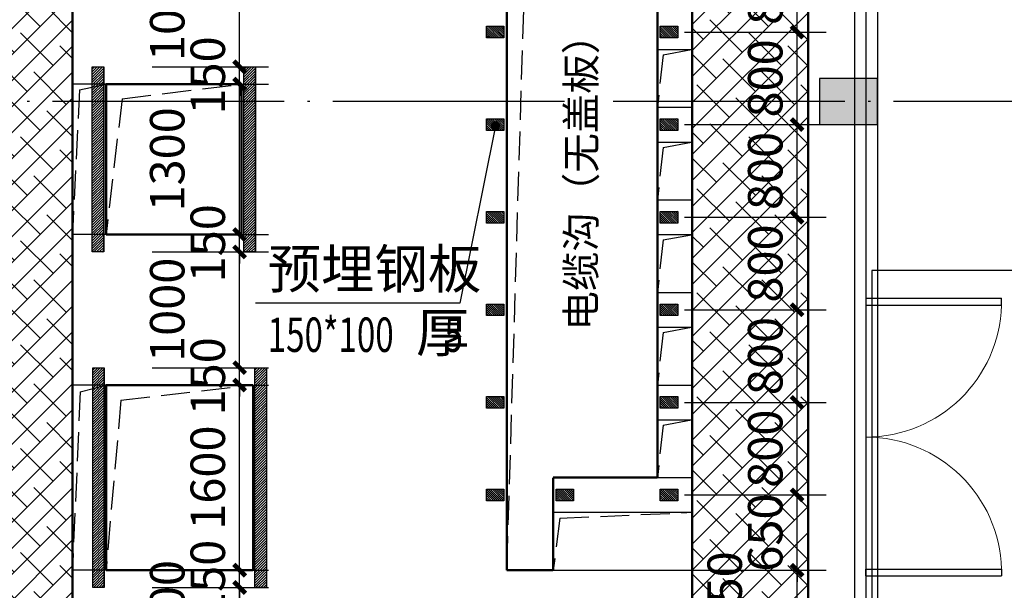
# Model space of a CAD drawing. Extents: x -146361 to 159770, y -87748 to 849918.
# Drawn here: x 48484 to 56983, y -65352 to -60421 of the extents above; entities that cross this region are included whole.
import ezdxf
from ezdxf.enums import TextEntityAlignment as Align

# ---------------------------------------------------------------- set-up
doc = ezdxf.new("R2010")
doc.units = 0
doc.header["$LTSCALE"] = 1000
doc.header["$MEASUREMENT"] = 0
for name, pattern in [('DASH', [0.35, 0.25, -0.1]), ('DASHED2', [9.525, 6.35, -3.175]), ('DOTE', [2.42, 2, -0.2, 0.02, -0.2])]:
    doc.linetypes.add(name, pattern=pattern)
doc.layers.add('COLU', color=2, linetype='Continuous', lineweight=30)
for name, color, linetype in [('DIM_LEAD', 3, 'Continuous'), ('DOTE', 1, 'Continuous'), ('GROUND', 2, 'Continuous'), ('HATCH', 251, 'Continuous'), ('LINDIM1', 7, 'Continuous'), ('PUB_DIM', 3, 'Continuous'), ('TAB', 7, 'Continuous'), ('WALL', 191, 'Continuous')]:
    doc.layers.add(name, color=color, linetype=linetype)
doc.styles.add('_TCH_DIM', font='SIMPLEX', dxfattribs={"bigfont": 'GBCBIG'})
doc.styles.add('_TCH_DIM_T3', font='SIMPLEX', dxfattribs={"width": 0.705882, "bigfont": 'GBCBIG'})
doc.styles.add('IDQSTYLE', font='txt', dxfattribs={"width": 0.7})
doc.dimstyles.new('_TCH_ARCH&&100', dxfattribs={"dimtxt": 297.5, "dimasz": 100, "dimexe": 250, "dimexo": 300, "dimgap": 126.25, "dimtad": 1, "dimdec": 0, "dimzin": 0, "dimdsep": 46, "dimtxsty": '_TCH_DIM_T3', "dimblk": 'ARCHTICK', "dimcen": 0.09, "dimclrt": 7, "dimazin": 2, "dimtfac": 1, "dimtdec": 0, "dimtix": 1, "dimtmove": 2, "dimatfit": 3, "dimfxl": 0, "dimtolj": 1, "dimtzin": 0, "dimarcsym": 0})

# ---------------------------------------------------------------- blocks, each defined once
blk = doc.blocks.new('FDSF')
at = {"layer": 'TAB'}
h = blk.add_hatch(dxfattribs=at)
h.set_pattern_fill('ANSI38', color=8, scale=100)
h.set_pattern_definition([(45, (180445.44, -1095229.38), (-112.2532, 112.2532), []), (135, (180445.44, -1095229.38), (-336.759605, 112.2532), [396.875, -238.125])])
h.paths.add_polyline_path([(313612, -710070), (312612, -710070), (312612, -716070), (313612, -716070)])
h.paths.add_polyline_path([(313612, -716070), (312612, -716070), (312612, -720470), (309812, -720470), (309812, -719320), (309812, -716070), (308812, -716070), (308812, -721970), (309812, -721970), (309812, -721470), (312612, -721470), (312612, -721970), (313612, -721970), (313612, -721470), (318962, -721470), (318962, -721970), (319962, -721970), (319962, -721470), (320362, -721470), (320362, -720470), (319962, -720470), (319962, -716070), (318962, -716070), (318962, -720470), (313612, -720470)])
h.paths.add_polyline_path([(319962, -710070), (318962, -710070), (318962, -716070), (319962, -716070)])
h.paths.add_polyline_path([(309812, -710070), (308812, -710070), (308812, -716070), (309812, -716070)])
at = {"color": 252, "linetype": 'DASH', "true_color": 0x939598}
for p, q in [((318710.7, -715666.4), (318662, -716120)), ((318710.7, -715666.4), (318962, -715620)), ((313674.5, -715967.8), (313902, -715920)), ((313674.5, -715967.8), (313612, -717220)), ((318710.7, -716466.4), (318962, -716420)), ((318710.7, -716466.4), (318662, -716920)), ((318710.7, -717266.4), (318662, -717720)), ((318710.7, -717266.4), (318962, -717220)), ((318710.7, -718066.4), (318962, -718020)), ((318710.7, -718066.4), (318662, -718520)), ((313679.6, -718578.3), (313902, -718520)), ((313679.6, -718578.3), (313612, -720120)), ((318710.7, -718866.4), (318662, -719320)), ((318710.7, -718866.4), (318962, -718820)), ((317820, -719671.3), (318962, -719620))]:
    blk.add_line(p, q, dxfattribs=at)
at = {"layer": 'TAB', "color": 252, "linetype": 'DASH', "true_color": 0x939598}
for p, q in [((317630.9, -711080.7), (317359.9, -720120)), ((314040.7, -716046.2), (315072, -715920)), ((314040.7, -716046.2), (313902, -717220)), ((314030.8, -718650.3), (315172, -718520)), ((314030.8, -718650.3), (313902, -720120)), ((317820, -719671.3), (317762, -720120))]:
    blk.add_line(p, q, dxfattribs=at)
at = {"layer": 'TAB', "color": 11}
for p, q in [((318662, -715620), (318962, -715620)), ((313902, -715920), (313612, -715920)), ((318662, -716120), (318962, -716120)), ((318662, -716420), (318962, -716420)), ((318662, -716920), (318962, -716920)), ((313902, -717220), (313612, -717220)), ((318662, -717220), (318962, -717220)), ((318662, -717720), (318962, -717720)), ((318662, -718020), (318962, -718020)), ((313902, -718520), (313612, -718520)), ((318662, -718520), (318962, -718520)), ((318662, -718820), (318962, -718820)), ((318662, -719320), (318962, -719320)), ((317762, -719620), (318962, -719620)), ((313902, -720120), (313612, -720120)), ((317762, -720120), (318962, -720120))]:
    blk.add_line(p, q, dxfattribs=at)
at = {"layer": 'TAB', "color": 11, "const_width": 20}
for points in [[(313612, -720470), (313612, -705520)], [(318962, -720470), (318962, -705520)], [(319962, -720470), (319962, -705520)], [(317362, -710820), (317362, -720120)], [(318662, -719320), (318662, -710820)], [(313902, -715920), (315072, -715920)], [(313902, -715920), (313902, -717220)], [(315072, -715920), (315072, -717220)], [(313902, -717220), (315072, -717220)], [(313902, -718520), (315172, -718520)], [(313902, -720120), (313902, -718520)], [(315172, -720120), (315172, -718520)], [(317762, -719320), (318662, -719320)], [(317762, -720120), (317762, -719320)], [(313902, -720120), (315172, -720120)], [(317362, -720120), (317762, -720120)]]:
    blk.add_lwpolyline(points, dxfattribs=at)
blk = doc.blocks.new('A$C45826EEE')
at = {"layer": 'LINDIM1'}
h = blk.add_hatch(dxfattribs=at)
h.set_pattern_fill('ANSI31', color=6, scale=100, style=0)
h.set_pattern_definition([(45, (-492915.873, 5208928.927), (-8.838834765, 8.838834765), [])])
h.paths.add_polyline_path([(0, 100), (0, 0), (150, 0), (150, 100)])
at = {"layer": 'LINDIM1', "color": 6}
for p, q in [((150, 100), (0, 100)), ((0, 100), (0, 0)), ((150, 0), (150, 100)), ((0, 0), (150, 0))]:
    blk.add_line(p, q, dxfattribs=at)
blk = doc.blocks.new('A$C423110B1')
at = {"layer": 'LINDIM1', "color": 6, "rotation": 270}
blk.add_blockref('A$C45826EEE', (0, 150), dxfattribs=at)
blk = doc.blocks.new('_ArchTick')
at = {"color": 0, "linetype": 'ByBlock', "const_width": 0.4}
blk.add_lwpolyline([(-0.5, -0.5), (0.5, 0.5)], dxfattribs=at)
blk = doc.blocks.new('*D276')
at = {"layer": 'Defpoints', "color": 0, "transparency": 16777216}
for p in [(49326.6, -59827.8), (50382.2, -59827.8), (49326.6, -60827.8)]:
    blk.add_point(p, dxfattribs=at)
at = {"layer": 'PUB_DIM', "color": 0, "lineweight": -2, "transparency": 16777216}
for p, q in [((49626.6, -59827.8), (50632.2, -59827.8)), ((50382.2, -60827.8), (50382.2, -59827.8)), ((49626.6, -60827.8), (50632.2, -60827.8))]:
    blk.add_line(p, q, dxfattribs=at)
at = {"layer": 'PUB_DIM', "color": 0, "lineweight": -2, "transparency": 16777216, "xscale": 100, "yscale": 100, "zscale": 100}
for p, rotation in [((50382.2, -59827.8), 90), ((50382.2, -60827.8), 270)]:
    blk.add_blockref('_ArchTick', p, dxfattribs=dict(at, rotation=rotation))
at = {"layer": 'PUB_DIM', "color": 7, "transparency": 16777216, "insert": (49757.2, -60327.8), "char_height": 297.5, "attachment_point": 5, "rotation": 90, "style": '_TCH_DIM_T3'}
blk.add_mtext('\\A1;1000', dxfattribs=at)
blk = doc.blocks.new('*D277')
at = {"layer": 'Defpoints', "color": 0, "transparency": 16777216}
for p in [(49326.6, -60827.8), (50382.2, -60827.8), (49326.6, -60977.8)]:
    blk.add_point(p, dxfattribs=at)
at = {"layer": 'PUB_DIM', "color": 0, "lineweight": -2, "transparency": 16777216}
for p, q in [((50382.2, -60827.8), (50382.2, -60727.8)), ((49626.6, -60827.8), (50632.2, -60827.8)), ((50382.2, -60977.8), (50382.2, -60827.8)), ((49626.6, -60977.8), (50632.2, -60977.8)), ((50382.2, -60977.8), (50382.2, -61077.8))]:
    blk.add_line(p, q, dxfattribs=at)
at = {"layer": 'PUB_DIM', "color": 0, "lineweight": -2, "transparency": 16777216, "xscale": 100, "yscale": 100, "zscale": 100}
for p, rotation in [((50382.2, -60827.8), 270), ((50382.2, -60977.8), 90)]:
    blk.add_blockref('_ArchTick', p, dxfattribs=dict(at, rotation=rotation))
at = {"layer": 'PUB_DIM', "color": 7, "transparency": 16777216, "insert": (50107.2, -60902.8), "char_height": 297.5, "attachment_point": 5, "rotation": 90, "style": '_TCH_DIM_T3'}
blk.add_mtext('\\A1;150', dxfattribs=at)
blk = doc.blocks.new('*D278')
at = {"layer": 'Defpoints', "color": 0, "transparency": 16777216}
for p in [(49326.6, -60977.8), (50382.2, -60977.8), (49326.6, -62277.8)]:
    blk.add_point(p, dxfattribs=at)
at = {"layer": 'PUB_DIM', "color": 0, "lineweight": -2, "transparency": 16777216}
for p, q in [((49626.6, -60977.8), (50632.2, -60977.8)), ((50382.2, -62277.8), (50382.2, -60977.8)), ((49626.6, -62277.8), (50632.2, -62277.8))]:
    blk.add_line(p, q, dxfattribs=at)
at = {"layer": 'PUB_DIM', "color": 0, "lineweight": -2, "transparency": 16777216, "xscale": 100, "yscale": 100, "zscale": 100}
for p, rotation in [((50382.2, -60977.8), 90), ((50382.2, -62277.8), 270)]:
    blk.add_blockref('_ArchTick', p, dxfattribs=dict(at, rotation=rotation))
at = {"layer": 'PUB_DIM', "color": 7, "transparency": 16777216, "insert": (49757.2, -61627.8), "char_height": 297.5, "attachment_point": 5, "rotation": 90, "style": '_TCH_DIM_T3'}
blk.add_mtext('\\A1;1300', dxfattribs=at)
blk = doc.blocks.new('*D279')
at = {"layer": 'Defpoints', "color": 0, "transparency": 16777216}
for p in [(49326.6, -62277.8), (50382.2, -62277.8), (49326.6, -62427.8)]:
    blk.add_point(p, dxfattribs=at)
at = {"layer": 'PUB_DIM', "color": 0, "lineweight": -2, "transparency": 16777216}
for p, q in [((50382.2, -62277.8), (50382.2, -62177.8)), ((49626.6, -62277.8), (50632.2, -62277.8)), ((50382.2, -62427.8), (50382.2, -62277.8)), ((49626.6, -62427.8), (50632.2, -62427.8)), ((50382.2, -62427.8), (50382.2, -62527.8))]:
    blk.add_line(p, q, dxfattribs=at)
at = {"layer": 'PUB_DIM', "color": 0, "lineweight": -2, "transparency": 16777216, "xscale": 100, "yscale": 100, "zscale": 100}
for p, rotation in [((50382.2, -62277.8), 270), ((50382.2, -62427.8), 90)]:
    blk.add_blockref('_ArchTick', p, dxfattribs=dict(at, rotation=rotation))
at = {"layer": 'PUB_DIM', "color": 7, "transparency": 16777216, "insert": (50107.2, -62352.8), "char_height": 297.5, "attachment_point": 5, "rotation": 90, "style": '_TCH_DIM_T3'}
blk.add_mtext('\\A1;150', dxfattribs=at)
blk = doc.blocks.new('*D280')
at = {"layer": 'Defpoints', "color": 0, "transparency": 16777216}
for p in [(49326.6, -62427.8), (50382.2, -62427.8), (49326.6, -63427.8)]:
    blk.add_point(p, dxfattribs=at)
at = {"layer": 'PUB_DIM', "color": 0, "lineweight": -2, "transparency": 16777216}
for p, q in [((49626.6, -62427.8), (50632.2, -62427.8)), ((50382.2, -63427.8), (50382.2, -62427.8)), ((49626.6, -63427.8), (50632.2, -63427.8))]:
    blk.add_line(p, q, dxfattribs=at)
at = {"layer": 'PUB_DIM', "color": 0, "lineweight": -2, "transparency": 16777216, "xscale": 100, "yscale": 100, "zscale": 100}
for p, rotation in [((50382.2, -62427.8), 90), ((50382.2, -63427.8), 270)]:
    blk.add_blockref('_ArchTick', p, dxfattribs=dict(at, rotation=rotation))
at = {"layer": 'PUB_DIM', "color": 7, "transparency": 16777216, "insert": (49757.2, -62927.8), "char_height": 297.5, "attachment_point": 5, "rotation": 90, "style": '_TCH_DIM_T3'}
blk.add_mtext('\\A1;1000', dxfattribs=at)
blk = doc.blocks.new('*D281')
at = {"layer": 'Defpoints', "color": 0, "transparency": 16777216}
for p in [(49326.6, -63427.8), (50382.2, -63427.8), (49326.6, -63577.8)]:
    blk.add_point(p, dxfattribs=at)
at = {"layer": 'PUB_DIM', "color": 0, "lineweight": -2, "transparency": 16777216}
for p, q in [((50382.2, -63427.8), (50382.2, -63327.8)), ((49626.6, -63427.8), (50632.2, -63427.8)), ((50382.2, -63577.8), (50382.2, -63427.8)), ((49626.6, -63577.8), (50632.2, -63577.8)), ((50382.2, -63577.8), (50382.2, -63677.8))]:
    blk.add_line(p, q, dxfattribs=at)
at = {"layer": 'PUB_DIM', "color": 0, "lineweight": -2, "transparency": 16777216, "xscale": 100, "yscale": 100, "zscale": 100}
for p, rotation in [((50382.2, -63427.8), 270), ((50382.2, -63577.8), 90)]:
    blk.add_blockref('_ArchTick', p, dxfattribs=dict(at, rotation=rotation))
at = {"layer": 'PUB_DIM', "color": 7, "transparency": 16777216, "insert": (50107.2, -63502.8), "char_height": 297.5, "attachment_point": 5, "rotation": 90, "style": '_TCH_DIM_T3'}
blk.add_mtext('\\A1;150', dxfattribs=at)
blk = doc.blocks.new('*D282')
at = {"layer": 'Defpoints', "color": 0, "transparency": 16777216}
for p in [(49326.6, -63577.8), (50382.2, -63577.8), (49326.6, -65177.8)]:
    blk.add_point(p, dxfattribs=at)
at = {"layer": 'PUB_DIM', "color": 0, "lineweight": -2, "transparency": 16777216}
for p, q in [((49626.6, -63577.8), (50632.2, -63577.8)), ((50382.2, -65177.8), (50382.2, -63577.8)), ((49626.6, -65177.8), (50632.2, -65177.8))]:
    blk.add_line(p, q, dxfattribs=at)
at = {"layer": 'PUB_DIM', "color": 0, "lineweight": -2, "transparency": 16777216, "xscale": 100, "yscale": 100, "zscale": 100}
for p, rotation in [((50382.2, -63577.8), 90), ((50382.2, -65177.8), 270)]:
    blk.add_blockref('_ArchTick', p, dxfattribs=dict(at, rotation=rotation))
at = {"layer": 'PUB_DIM', "color": 7, "transparency": 16777216, "insert": (50107.2, -64377.8), "char_height": 297.5, "attachment_point": 5, "rotation": 90, "style": '_TCH_DIM_T3'}
blk.add_mtext('\\A1;1600', dxfattribs=at)
blk = doc.blocks.new('*D283')
at = {"layer": 'Defpoints', "color": 0, "transparency": 16777216}
for p in [(49326.6, -65177.8), (50382.2, -65177.8), (49326.6, -65327.8)]:
    blk.add_point(p, dxfattribs=at)
at = {"layer": 'PUB_DIM', "color": 0, "lineweight": -2, "transparency": 16777216}
for p, q in [((50382.2, -65177.8), (50382.2, -65077.8)), ((49626.6, -65177.8), (50632.2, -65177.8)), ((50382.2, -65327.8), (50382.2, -65177.8)), ((49626.6, -65327.8), (50632.2, -65327.8)), ((50382.2, -65327.8), (50382.2, -65427.8))]:
    blk.add_line(p, q, dxfattribs=at)
at = {"layer": 'PUB_DIM', "color": 0, "lineweight": -2, "transparency": 16777216, "xscale": 100, "yscale": 100, "zscale": 100}
for p, rotation in [((50382.2, -65177.8), 270), ((50382.2, -65327.8), 90)]:
    blk.add_blockref('_ArchTick', p, dxfattribs=dict(at, rotation=rotation))
at = {"layer": 'PUB_DIM', "color": 7, "transparency": 16777216, "insert": (50107.2, -65252.8), "char_height": 297.5, "attachment_point": 5, "rotation": 90, "style": '_TCH_DIM_T3'}
blk.add_mtext('\\A1;150', dxfattribs=at)
blk = doc.blocks.new('*D284')
at = {"layer": 'Defpoints', "color": 0, "transparency": 16777216}
for p in [(49326.6, -65327.8), (50382.2, -65327.8), (49326.6, -65527.8)]:
    blk.add_point(p, dxfattribs=at)
at = {"layer": 'PUB_DIM', "color": 0, "lineweight": -2, "transparency": 16777216}
for p, q in [((50382.2, -65327.8), (50382.2, -65227.8)), ((49626.6, -65327.8), (50632.2, -65327.8)), ((50382.2, -65527.8), (50382.2, -65327.8)), ((49626.6, -65527.8), (50632.2, -65527.8)), ((50382.2, -65527.8), (50382.2, -65627.8))]:
    blk.add_line(p, q, dxfattribs=at)
at = {"layer": 'PUB_DIM', "color": 0, "lineweight": -2, "transparency": 16777216, "xscale": 100, "yscale": 100, "zscale": 100}
for p, rotation in [((50382.2, -65327.8), 270), ((50382.2, -65527.8), 90)]:
    blk.add_blockref('_ArchTick', p, dxfattribs=dict(at, rotation=rotation))
at = {"layer": 'PUB_DIM', "color": 7, "transparency": 16777216, "insert": (49757.2, -65427.8), "char_height": 297.5, "attachment_point": 5, "rotation": 90, "style": '_TCH_DIM_T3'}
blk.add_mtext('\\A1;200', dxfattribs=at)
blk = doc.blocks.new('*D298')
at = {"layer": 'Defpoints', "color": 0, "transparency": 16777216}
for p in [(53923.9, -65177.8), (55194.5, -65177.8), (53923.9, -65527.8)]:
    blk.add_point(p, dxfattribs=at)
at = {"layer": 'PUB_DIM', "color": 0, "lineweight": -2, "transparency": 16777216}
for p, q in [((54223.9, -65177.8), (55444.5, -65177.8)), ((55194.5, -65527.8), (55194.5, -65177.8)), ((54223.9, -65527.8), (55444.5, -65527.8))]:
    blk.add_line(p, q, dxfattribs=at)
at = {"layer": 'PUB_DIM', "color": 0, "lineweight": -2, "transparency": 16777216, "xscale": 100, "yscale": 100, "zscale": 100}
for p, rotation in [((55194.5, -65177.8), 90), ((55194.5, -65527.8), 270)]:
    blk.add_blockref('_ArchTick', p, dxfattribs=dict(at, rotation=rotation))
at = {"layer": 'PUB_DIM', "color": 7, "transparency": 16777216, "insert": (54569.5, -65352.8), "char_height": 297.5, "attachment_point": 5, "rotation": 90, "style": '_TCH_DIM_T3'}
blk.add_mtext('\\A1;350', dxfattribs=at)
blk = doc.blocks.new('*D299')
at = {"layer": 'Defpoints', "color": 0, "transparency": 16777216}
for p in [(53923.9, -64527.8), (55194.5, -64527.8), (53923.9, -65177.8)]:
    blk.add_point(p, dxfattribs=at)
at = {"layer": 'PUB_DIM', "color": 0, "lineweight": -2, "transparency": 16777216}
for p, q in [((55194.5, -64527.8), (55194.5, -64427.8)), ((54223.9, -64527.8), (55444.5, -64527.8)), ((55194.5, -65177.8), (55194.5, -64527.8)), ((54223.9, -65177.8), (55444.5, -65177.8)), ((55194.5, -65177.8), (55194.5, -65277.8))]:
    blk.add_line(p, q, dxfattribs=at)
at = {"layer": 'PUB_DIM', "color": 0, "lineweight": -2, "transparency": 16777216, "xscale": 100, "yscale": 100, "zscale": 100}
for p, rotation in [((55194.5, -64527.8), 270), ((55194.5, -65177.8), 90)]:
    blk.add_blockref('_ArchTick', p, dxfattribs=dict(at, rotation=rotation))
at = {"layer": 'PUB_DIM', "color": 7, "transparency": 16777216, "insert": (54919.5, -64852.8), "char_height": 297.5, "attachment_point": 5, "rotation": 90, "style": '_TCH_DIM_T3'}
blk.add_mtext('\\A1;650', dxfattribs=at)
blk = doc.blocks.new('*D300')
at = {"layer": 'Defpoints', "color": 0, "transparency": 16777216}
for p in [(53923.9, -63727.8), (55194.5, -63727.8), (53923.9, -64527.8)]:
    blk.add_point(p, dxfattribs=at)
at = {"layer": 'PUB_DIM', "color": 0, "lineweight": -2, "transparency": 16777216}
for p, q in [((54223.9, -63727.8), (55444.5, -63727.8)), ((55194.5, -64527.8), (55194.5, -63727.8)), ((54223.9, -64527.8), (55444.5, -64527.8))]:
    blk.add_line(p, q, dxfattribs=at)
at = {"layer": 'PUB_DIM', "color": 0, "lineweight": -2, "transparency": 16777216, "xscale": 100, "yscale": 100, "zscale": 100}
for p, rotation in [((55194.5, -63727.8), 90), ((55194.5, -64527.8), 270)]:
    blk.add_blockref('_ArchTick', p, dxfattribs=dict(at, rotation=rotation))
at = {"layer": 'PUB_DIM', "color": 7, "transparency": 16777216, "insert": (54919.5, -64127.8), "char_height": 297.5, "attachment_point": 5, "rotation": 90, "style": '_TCH_DIM_T3'}
blk.add_mtext('\\A1;800', dxfattribs=at)
blk = doc.blocks.new('*D301')
at = {"layer": 'Defpoints', "color": 0, "transparency": 16777216}
for p in [(53923.9, -62927.8), (55194.5, -62927.8), (53923.9, -63727.8)]:
    blk.add_point(p, dxfattribs=at)
at = {"layer": 'PUB_DIM', "color": 0, "lineweight": -2, "transparency": 16777216}
for p, q in [((54223.9, -62927.8), (55444.5, -62927.8)), ((55194.5, -63727.8), (55194.5, -62927.8)), ((54223.9, -63727.8), (55444.5, -63727.8))]:
    blk.add_line(p, q, dxfattribs=at)
at = {"layer": 'PUB_DIM', "color": 0, "lineweight": -2, "transparency": 16777216, "xscale": 100, "yscale": 100, "zscale": 100}
for p, rotation in [((55194.5, -62927.8), 90), ((55194.5, -63727.8), 270)]:
    blk.add_blockref('_ArchTick', p, dxfattribs=dict(at, rotation=rotation))
at = {"layer": 'PUB_DIM', "color": 7, "transparency": 16777216, "insert": (54919.5, -63327.8), "char_height": 297.5, "attachment_point": 5, "rotation": 90, "style": '_TCH_DIM_T3'}
blk.add_mtext('\\A1;800', dxfattribs=at)
blk = doc.blocks.new('*D302')
at = {"layer": 'Defpoints', "color": 0, "transparency": 16777216}
for p in [(53923.9, -62127.8), (55194.5, -62127.8), (53923.9, -62927.8)]:
    blk.add_point(p, dxfattribs=at)
at = {"layer": 'PUB_DIM', "color": 0, "lineweight": -2, "transparency": 16777216}
for p, q in [((54223.9, -62127.8), (55444.5, -62127.8)), ((55194.5, -62927.8), (55194.5, -62127.8)), ((54223.9, -62927.8), (55444.5, -62927.8))]:
    blk.add_line(p, q, dxfattribs=at)
at = {"layer": 'PUB_DIM', "color": 0, "lineweight": -2, "transparency": 16777216, "xscale": 100, "yscale": 100, "zscale": 100}
for p, rotation in [((55194.5, -62127.8), 90), ((55194.5, -62927.8), 270)]:
    blk.add_blockref('_ArchTick', p, dxfattribs=dict(at, rotation=rotation))
at = {"layer": 'PUB_DIM', "color": 7, "transparency": 16777216, "insert": (54919.5, -62527.8), "char_height": 297.5, "attachment_point": 5, "rotation": 90, "style": '_TCH_DIM_T3'}
blk.add_mtext('\\A1;800', dxfattribs=at)
blk = doc.blocks.new('*D303')
at = {"layer": 'Defpoints', "color": 0, "transparency": 16777216}
for p in [(53923.9, -61327.8), (55194.5, -61327.8), (53923.9, -62127.8)]:
    blk.add_point(p, dxfattribs=at)
at = {"layer": 'PUB_DIM', "color": 0, "lineweight": -2, "transparency": 16777216}
for p, q in [((54223.9, -61327.8), (55444.5, -61327.8)), ((55194.5, -62127.8), (55194.5, -61327.8)), ((54223.9, -62127.8), (55444.5, -62127.8))]:
    blk.add_line(p, q, dxfattribs=at)
at = {"layer": 'PUB_DIM', "color": 0, "lineweight": -2, "transparency": 16777216, "xscale": 100, "yscale": 100, "zscale": 100}
for p, rotation in [((55194.5, -61327.8), 90), ((55194.5, -62127.8), 270)]:
    blk.add_blockref('_ArchTick', p, dxfattribs=dict(at, rotation=rotation))
at = {"layer": 'PUB_DIM', "color": 7, "transparency": 16777216, "insert": (54919.5, -61727.8), "char_height": 297.5, "attachment_point": 5, "rotation": 90, "style": '_TCH_DIM_T3'}
blk.add_mtext('\\A1;800', dxfattribs=at)
blk = doc.blocks.new('*D304')
at = {"layer": 'Defpoints', "color": 0, "transparency": 16777216}
for p in [(53923.9, -60527.8), (55194.5, -60527.8), (53923.9, -61327.8)]:
    blk.add_point(p, dxfattribs=at)
at = {"layer": 'PUB_DIM', "color": 0, "lineweight": -2, "transparency": 16777216}
for p, q in [((54223.9, -60527.8), (55444.5, -60527.8)), ((55194.5, -61327.8), (55194.5, -60527.8)), ((54223.9, -61327.8), (55444.5, -61327.8))]:
    blk.add_line(p, q, dxfattribs=at)
at = {"layer": 'PUB_DIM', "color": 0, "lineweight": -2, "transparency": 16777216, "xscale": 100, "yscale": 100, "zscale": 100}
for p, rotation in [((55194.5, -60527.8), 90), ((55194.5, -61327.8), 270)]:
    blk.add_blockref('_ArchTick', p, dxfattribs=dict(at, rotation=rotation))
at = {"layer": 'PUB_DIM', "color": 7, "transparency": 16777216, "insert": (54919.5, -60927.8), "char_height": 297.5, "attachment_point": 5, "rotation": 90, "style": '_TCH_DIM_T3'}
blk.add_mtext('\\A1;800', dxfattribs=at)
blk = doc.blocks.new('*D305')
at = {"layer": 'Defpoints', "color": 0, "transparency": 16777216}
for p in [(53923.9, -59727.8), (55194.5, -59727.8), (53923.9, -60527.8)]:
    blk.add_point(p, dxfattribs=at)
at = {"layer": 'PUB_DIM', "color": 0, "lineweight": -2, "transparency": 16777216}
for p, q in [((54223.9, -59727.8), (55444.5, -59727.8)), ((55194.5, -60527.8), (55194.5, -59727.8)), ((54223.9, -60527.8), (55444.5, -60527.8))]:
    blk.add_line(p, q, dxfattribs=at)
at = {"layer": 'PUB_DIM', "color": 0, "lineweight": -2, "transparency": 16777216, "xscale": 100, "yscale": 100, "zscale": 100}
for p, rotation in [((55194.5, -59727.8), 90), ((55194.5, -60527.8), 270)]:
    blk.add_blockref('_ArchTick', p, dxfattribs=dict(at, rotation=rotation))
at = {"layer": 'PUB_DIM', "color": 7, "transparency": 16777216, "insert": (54919.5, -60127.8), "char_height": 297.5, "attachment_point": 5, "rotation": 90, "style": '_TCH_DIM_T3'}
blk.add_mtext('\\A1;800', dxfattribs=at)

msp = doc.modelspace()

# ---------------------------------------------------------------- hatches: boundary and pattern name
at = {"layer": 'HATCH'}
msp.add_hatch(color=256, dxfattribs=at).paths.add_polyline_path([(55388.75, -60927.8), (55388.75, -61327.8), (55888.75, -61327.8), (55888.75, -60927.8)])
at = {"layer": 'LINDIM1', "linetype": 'DASH'}
h = msp.add_hatch(dxfattribs=at)
h.set_pattern_fill('ANSI31', color=6, scale=10)
h.set_pattern_definition([(45, (-266073.258, 652342.18), (-11.22532015, 11.22532015), [])])
h.paths.add_polyline_path([(49108.75, -60827.8), (49208.75, -60827.8), (49208.75, -62427.8), (49108.75, -62427.8)])
h = msp.add_hatch(dxfattribs=at)
h.set_pattern_fill('ANSI31', color=6, scale=10)
h.set_pattern_definition([(45, (-264763.258, 652342.18), (-11.22532015, 11.22532015), [])])
h.paths.add_polyline_path([(50418.75, -60827.8), (50518.75, -60827.8), (50518.75, -62427.8), (50418.75, -62427.8)])
h = msp.add_hatch(dxfattribs=at)
h.set_pattern_fill('ANSI31', color=6, scale=10)
h.set_pattern_definition([(45, (-266073.258, 646842.18), (-11.22532015, 11.22532015), [])])
h.paths.add_polyline_path([(49113.75, -63427.8), (49213.75, -63427.8), (49213.75, -65327.8), (49113.75, -65327.8)])
h = msp.add_hatch(dxfattribs=at)
h.set_pattern_fill('ANSI31', color=6, scale=10)
h.set_pattern_definition([(45, (-264673.258, 646842.18), (-11.22532015, 11.22532015), [])])
h.paths.add_polyline_path([(50513.75, -63427.8), (50613.75, -63427.8), (50613.75, -65327.8), (50513.75, -65327.8)])

# ---------------------------------------------------------------- linework, layer by layer
at = {"color": 251, "true_color": 0x636466}
for p, q in [((55788.75, -62827.8), (56958.75, -62827.8)), ((55788.75, -62827.8), (55788.75, -62887.8)), ((55788.75, -62887.8), (56958.75, -62887.8)), ((56958.75, -62887.8), (56958.75, -62827.8)), ((55788.75, -65167.8), (56958.75, -65167.8)), ((55788.75, -65227.8), (55788.75, -65167.8)), ((56958.75, -65167.8), (56958.75, -65227.8)), ((55788.75, -65227.8), (56958.75, -65227.8))]:
    msp.add_line(p, q, dxfattribs=at)
at = {"color": 251, "lineweight": 13, "true_color": 0x636466}
for centre, start, end in [((55788.75, -62857.8), 270, 358.530716), ((55788.75, -65197.8), 1.469284, 90)]:
    msp.add_arc(centre, 1170, start, end, dxfattribs=at)
at = {"layer": 'COLU', "color": 2}
msp.add_lwpolyline([(55388.75, -60927.8), (55388.75, -61327.8), (55888.75, -61327.8), (55888.75, -60927.8)], close=True, dxfattribs=at)
at = {"layer": 'DIM_LEAD'}
for p, q in [((52590.49, -61337.66), (52283.26, -62870.29)), ((52283.26, -62870.29), (50519.64, -62870.29))]:
    msp.add_line(p, q, dxfattribs=at)
at = {"layer": 'DIM_LEAD', "const_width": 40}
msp.add_lwpolyline([(52594.42, -61318.05, 1), (52586.56, -61357.27, 1)], format="xyb", close=True, dxfattribs=at)
at = {"layer": 'DOTE'}
msp.add_line((55788.75, -41170.52), (55788.75, -69085.09), dxfattribs=at)
at = {"layer": 'DOTE', "linetype": 'DOTE'}
msp.add_line((58027.51, -61127.8), (41738.63, -61127.8), dxfattribs=at)
at = {"layer": 'GROUND', "color": 251, "true_color": 0x636466, "elevation": -450}
msp.add_lwpolyline([(61839.05, -67387.8), (61839.05, -62587.8), (55838.75, -62587.8), (55838.75, -67387.8)], close=True, dxfattribs=at)
at = {"layer": 'TAB', "color": 11}
for p, q in [((48938.75, -65527.8), (48938.75, -50577.8)), ((54288.75, -65527.8), (54288.75, -50577.8)), ((55288.75, -65527.8), (55288.75, -50577.8))]:
    msp.add_line(p, q, dxfattribs=at)
at = {"layer": 'TAB', "color": 4}
for p, q in [((49208.75, -62427.8), (49208.75, -60827.8)), ((50518.75, -62427.8), (50518.75, -60827.8)), ((49213.75, -65327.8), (49213.75, -63427.8))]:
    msp.add_line(p, q, dxfattribs=at)
at = {"layer": 'TAB', "color": 6}
for points in [[(49108.75, -60827.8), (49208.75, -60827.8), (49208.75, -62427.8), (49108.75, -62427.8)], [(50418.75, -60827.8), (50518.75, -60827.8), (50518.75, -62427.8), (50418.75, -62427.8)], [(49113.75, -63427.8), (49213.75, -63427.8), (49213.75, -65327.8), (49113.75, -65327.8)], [(50513.75, -63427.8), (50613.75, -63427.8), (50613.75, -65327.8), (50513.75, -65327.8)]]:
    msp.add_lwpolyline(points, close=True, dxfattribs=at)
at = {"layer": 'WALL', "color": 251}
for p, q in [((55888.75, -49127.8), (55888.75, -67227.8)), ((55688.75, -49227.8), (55688.75, -67027.8))]:
    msp.add_line(p, q, dxfattribs=at)

# ---------------------------------------------------------------- block references
at = {"layer": 'LINDIM1', "color": 11, "linetype": 'DASH', "xscale": -1, "rotation": 269.9999999999999}
for p in [(52513.75, -60577.8), (54013.75, -60577.8), (52513.75, -61377.8), (54013.75, -61377.8), (52513.75, -62177.8), (54013.75, -62177.8), (52513.75, -62977.8), (54013.75, -62977.8), (52513.75, -63777.8), (54013.75, -63777.8), (52513.75, -64577.8), (53113.75, -64577.8), (54013.75, -64577.8)]:
    msp.add_blockref('A$C423110B1', p, dxfattribs=at)
at = {"layer": 'TAB', "color": 3}
msp.add_blockref('FDSF', (-264673.26, 654942.18), dxfattribs=at)

# ---------------------------------------------------------------- texts
at = {"layer": 'DIM_LEAD', "color": 7, "style": '_TCH_DIM'}
for s, height, p in [('预埋钢板', 337.589, (50624.64, -62742.95)), ('厚', 337.59, (51904.64, -63291.78))]:
    msp.add_text(s, height=height, dxfattribs=at).set_placement(p)
at = {"layer": 'DIM_LEAD', "color": 7, "style": '_TCH_DIM', "width": 0.705882}
for s, p in [('150*100', (50624.64, -63291.78)), ('5', (52150.39, -63291.78))]:
    msp.add_text(s, height=297.5, dxfattribs=at).set_placement(p)
at = {"layer": 'TAB', "linetype": 'DASHED2', "style": 'IDQSTYLE'}
msp.add_text('电缆沟（无盖板）', height=250, rotation=90, dxfattribs=at).set_placement((53362.23, -61742.84), align=Align.MIDDLE)

# ---------------------------------------------------------------- dimensions: what is measured, and where the dimension line sits
at = {"layer": 'PUB_DIM'}
for p1, p2, distance, picture, middle in [((53923.9, -60527.8), (53923.9, -59727.8), -1270.63, '*D305', (54919.53, -60127.8)), ((53923.9, -61327.8), (53923.9, -60527.8), -1270.63, '*D304', (54919.53, -60927.8)), ((49326.56, -60977.8), (49326.56, -60827.8), -1055.65, '*D277', (50107.21, -60902.8)), ((53923.9, -62127.8), (53923.9, -61327.8), -1270.63, '*D303', (54919.53, -61727.8)), ((49326.56, -62427.8), (49326.56, -62277.8), -1055.65, '*D279', (50107.21, -62352.8)), ((53923.9, -62927.8), (53923.9, -62127.8), -1270.63, '*D302', (54919.53, -62527.8)), ((53923.9, -63727.8), (53923.9, -62927.8), -1270.63, '*D301', (54919.53, -63327.8)), ((49326.56, -63577.8), (49326.56, -63427.8), -1055.65, '*D281', (50107.21, -63502.8)), ((49326.56, -65177.8), (49326.56, -63577.8), -1055.65, '*D282', (50107.21, -64377.8)), ((53923.9, -64527.8), (53923.9, -63727.8), -1270.63, '*D300', (54919.53, -64127.8)), ((53923.9, -65177.8), (53923.9, -64527.8), -1270.63, '*D299', (54919.53, -64852.8)), ((49326.56, -65327.8), (49326.56, -65177.8), -1055.65, '*D283', (50107.21, -65252.8))]:
    dim = msp.add_aligned_dim(p1=p1, p2=p2, distance=distance, dimstyle='_TCH_ARCH&&100', dxfattribs=at)
    dim.commit()
    dim.dimension.update_dxf_attribs({"geometry": picture, "text_midpoint": middle})
for base, p1, p2, picture, middle in [((50382.21, -59827.8), (49326.56, -60827.8), (49326.56, -59827.8), '*D276', (49757.21, -60327.8)), ((50382.21, -60977.8), (49326.56, -62277.8), (49326.56, -60977.8), '*D278', (49757.21, -61627.8)), ((50382.21, -62427.8), (49326.56, -63427.8), (49326.56, -62427.8), '*D280', (49757.21, -62927.8)), ((55194.53, -65177.8), (53923.9, -65527.8), (53923.9, -65177.8), '*D298', (54569.53, -65352.8)), ((50382.21, -65327.8), (49326.56, -65527.8), (49326.56, -65327.8), '*D284', (49757.21, -65427.8))]:
    dim = msp.add_linear_dim(base=base, p1=p1, p2=p2, angle=90, dimstyle='_TCH_ARCH&&100', dxfattribs=at)
    dim.commit()
    dim.dimension.update_dxf_attribs({"geometry": picture, "text_midpoint": middle, "dimtype": 129})

doc.saveas('drawing.dxf')
